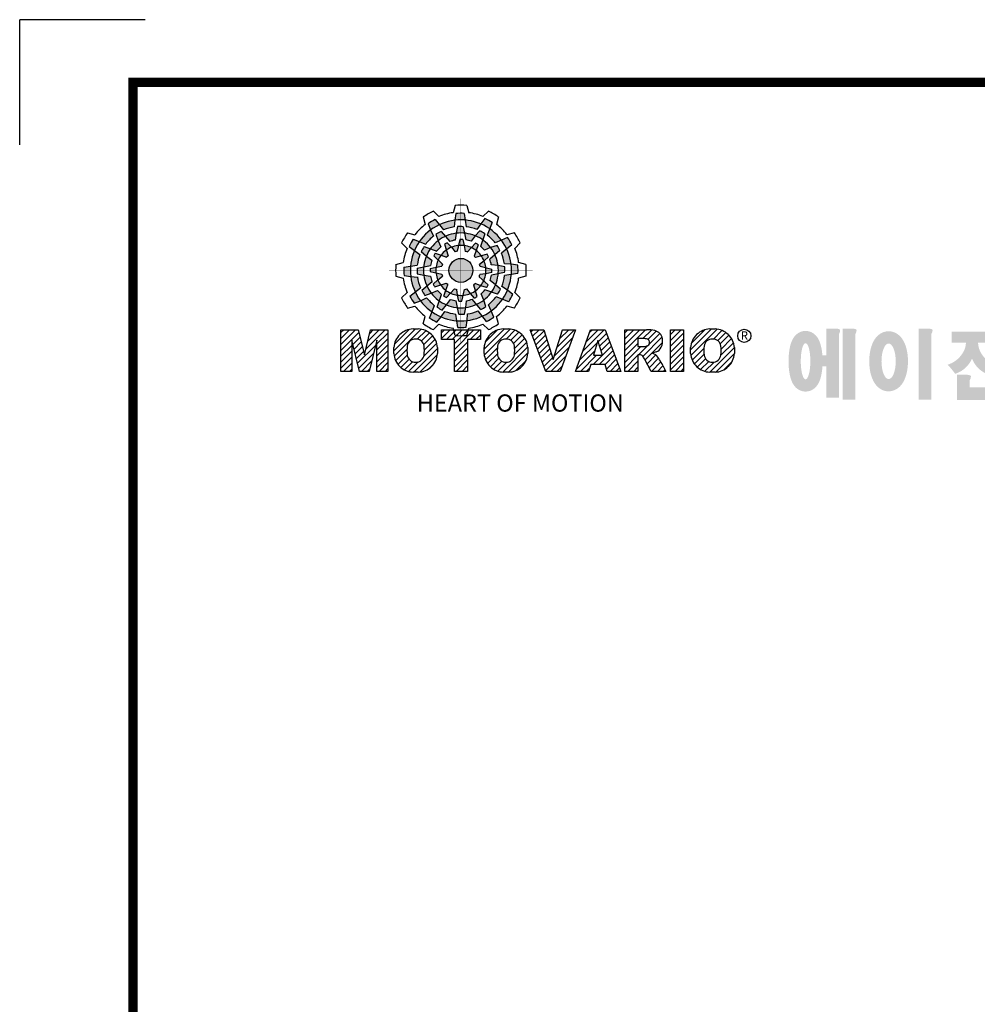
# Model space of a CAD drawing. Extents: x 2228 to 3259, y 287 to 1022.
# Drawn here: x 2228 to 2459, y 784 to 1022 of the extents above; entities that cross this region are included whole.
import ezdxf

# ---------------------------------------------------------------- set-up
doc = ezdxf.new("R2010")
doc.units = 0
doc.header["$MEASUREMENT"] = 0

# ---------------------------------------------------------------- blocks, each defined once
blk = doc.blocks.new('BLOCK')
at = {"linetype": 'Continuous'}
h = blk.add_hatch(color=5, dxfattribs=at)
h.dxf.hatch_style = 1
h.paths.add_polyline_path([(-1073.58, 740.89), (-1074.68, 742.26, 0.036456), (-1076.54, 741.15), (-1075.89, 739.5, -0.051255)])
h.paths.add_polyline_path([(-1069.7, 740.31), (-1069.56, 742.05, 0.079859), (-1073.58, 740.89), (-1072.48, 739.51, -0.063414)])
h.paths.add_polyline_path([(-1073.91, 736.71, -0.056087), (-1072.04, 737.84), (-1073.16, 739.13, 0.033361), (-1074.49, 738.38)])
h.paths.add_polyline_path([(-1072.04, 737.84), (-1070.87, 736.48, -0.045934), (-1069.45, 736.88), (-1069.24, 738.64, 0.075012)])
h.paths.add_polyline_path([(-1071.76, 734.27, -0.057723), (-1070.45, 734.99), (-1071.55, 736.18, 0.024485), (-1072.23, 735.8)])
h.paths.add_polyline_path([(-1073.13, 732.95), (-1071.71, 732.39, -0.02825), (-1071.3, 732.79), (-1071.76, 734.27, 0.073372)])
h = blk.add_hatch(color=5, dxfattribs=at)
h.dxf.hatch_style = 1
h.paths.add_polyline_path([(-1066.87, 742.1), (-1067.13, 743.83, 0.036456), (-1069.3, 743.8), (-1069.56, 742.05, -0.051255)])
h.paths.add_polyline_path([(-1063.79, 739.65), (-1062.81, 741.09, 0.079859), (-1066.87, 742.1), (-1066.6, 740.36, -0.063414)])
h.paths.add_polyline_path([(-1069.24, 738.64, -0.056087), (-1067.06, 738.68), (-1067.38, 740.36, 0.033361), (-1068.91, 740.38)])
h.paths.add_polyline_path([(-1067.06, 738.68), (-1066.72, 736.92, -0.045934), (-1065.29, 736.56), (-1064.23, 737.98, 0.075012)])
h.paths.add_polyline_path([(-1068.6, 735.45, -0.057723), (-1067.1, 735.42), (-1067.46, 737, 0.024485), (-1068.25, 737.01)])
h.paths.add_polyline_path([(-1070.45, 734.99), (-1069.5, 733.8, -0.02825), (-1068.94, 733.94), (-1068.6, 735.45, 0.073372)])
h = blk.add_hatch(color=5, dxfattribs=at)
h.dxf.hatch_style = 1
h.paths.add_polyline_path([(-1060.45, 739.79), (-1059.81, 741.42, 0.036456), (-1061.71, 742.47), (-1062.81, 741.09, -0.051255)])
h.paths.add_polyline_path([(-1059.01, 736.13), (-1057.44, 736.89, 0.079859), (-1060.45, 739.79), (-1061.09, 738.15, -0.063414)])
h.paths.add_polyline_path([(-1064.23, 737.98, -0.056087), (-1062.32, 736.93), (-1061.77, 738.54, 0.033361), (-1063.08, 739.32)])
h.paths.add_polyline_path([(-1062.32, 736.93), (-1062.91, 735.23, -0.045934), (-1061.85, 734.2), (-1060.23, 734.91, 0.075012)])
h.paths.add_polyline_path([(-1065.27, 734.9, -0.057723), (-1063.99, 734.12), (-1063.51, 735.67, 0.024485), (-1064.19, 736.07)])
h.paths.add_polyline_path([(-1067.1, 735.42), (-1066.88, 733.92, -0.02825), (-1066.33, 733.76), (-1065.27, 734.9, 0.073372)])
h = blk.add_hatch(color=5, dxfattribs=at)
h.dxf.hatch_style = 1
h.paths.add_polyline_path([(-1078.79, 736.49), (-1080.43, 737.13, 0.036456), (-1081.48, 735.23), (-1080.1, 734.13, -0.051255)])
h.paths.add_polyline_path([(-1075.13, 737.93), (-1075.89, 739.5, 0.079859), (-1078.79, 736.49), (-1077.15, 735.84, -0.063414)])
h.paths.add_polyline_path([(-1076.99, 732.7, -0.056087), (-1075.93, 734.61), (-1077.54, 735.17, 0.033361), (-1078.33, 733.86)])
h.paths.add_polyline_path([(-1075.93, 734.61), (-1074.24, 734.02, -0.045934), (-1073.21, 735.08), (-1073.91, 736.71, 0.075012)])
h.paths.add_polyline_path([(-1073.9, 731.66, -0.057723), (-1073.13, 732.95), (-1074.67, 733.43, 0.024485), (-1075.08, 732.75)])
h.paths.add_polyline_path([(-1074.43, 729.84), (-1072.92, 730.06, -0.02825), (-1072.77, 730.61), (-1073.9, 731.66, 0.073372)])
h = blk.add_hatch(color=5, dxfattribs=at)
h.dxf.hatch_style = 1
h.paths.add_polyline_path([(-1056.05, 734.58), (-1054.68, 735.67, 0.036456), (-1055.79, 737.53), (-1057.44, 736.89, -0.051255)])
h.paths.add_polyline_path([(-1056.63, 730.69), (-1054.89, 730.56, 0.079859), (-1056.05, 734.58), (-1057.43, 733.48, -0.063414)])
h.paths.add_polyline_path([(-1060.23, 734.91, -0.056087), (-1059.1, 733.04), (-1057.81, 734.15, 0.033361), (-1058.56, 735.49)])
h.paths.add_polyline_path([(-1059.1, 733.04), (-1060.46, 731.86, -0.045934), (-1060.06, 730.44), (-1058.29, 730.24, 0.075012)])
h.paths.add_polyline_path([(-1062.67, 732.75, -0.057723), (-1061.94, 731.44), (-1060.76, 732.54, 0.024485), (-1061.14, 733.23)])
h.paths.add_polyline_path([(-1063.99, 734.12), (-1064.55, 732.71, -0.02825), (-1064.15, 732.3), (-1062.67, 732.75, 0.073372)])
h = blk.add_hatch(color=5, dxfattribs=at)
h.dxf.hatch_style = 1
h.paths.add_polyline_path([(-1081.11, 730.07), (-1082.84, 729.81, 0.036456), (-1082.8, 727.64), (-1081.06, 727.37, -0.051255)])
h.paths.add_polyline_path([(-1078.65, 733.14), (-1080.1, 734.13, 0.079859), (-1081.11, 730.07), (-1079.36, 730.33, -0.063414)])
h.paths.add_polyline_path([(-1077.65, 727.69, -0.056087), (-1077.69, 729.88), (-1079.36, 729.56, 0.033361), (-1079.39, 728.03)])
h.paths.add_polyline_path([(-1077.69, 729.88), (-1075.93, 730.22, -0.045934), (-1075.56, 731.65), (-1076.99, 732.7, 0.075012)])
h.paths.add_polyline_path([(-1074.46, 728.34, -0.057723), (-1074.43, 729.84), (-1076.01, 729.48, 0.024485), (-1076.02, 728.69)])
h.paths.add_polyline_path([(-1074, 726.49), (-1072.81, 727.44, -0.02825), (-1072.95, 727.99), (-1074.46, 728.34, 0.073372)])
h = blk.add_hatch(color=5, dxfattribs=at)
h.dxf.hatch_style = 1
h.paths.add_polyline_path([(-1064.86, 728.97, 1), (-1071.09, 728.97, 1)])
h = blk.add_hatch(color=5, dxfattribs=at)
h.dxf.hatch_style = 1
h.paths.add_polyline_path([(-1054.84, 727.86), (-1053.11, 728.13, 0.036456), (-1053.14, 730.29), (-1054.89, 730.56, -0.051255)])
h.paths.add_polyline_path([(-1057.29, 724.79), (-1055.85, 723.8, 0.079859), (-1054.84, 727.86), (-1056.58, 727.6, -0.063414)])
h.paths.add_polyline_path([(-1058.29, 730.24, -0.056087), (-1058.25, 728.06), (-1056.58, 728.38, 0.033361), (-1056.56, 729.9)])
h.paths.add_polyline_path([(-1058.25, 728.06), (-1060.02, 727.72, -0.045934), (-1060.38, 726.29), (-1058.95, 725.23, 0.075012)])
h.paths.add_polyline_path([(-1061.49, 729.6, -0.057723), (-1061.51, 728.1), (-1059.94, 728.45, 0.024485), (-1059.93, 729.24)])
h.paths.add_polyline_path([(-1061.94, 731.44), (-1063.14, 730.49, -0.02825), (-1063, 729.94), (-1061.49, 729.6, 0.073372)])
h = blk.add_hatch(color=5, dxfattribs=at)
h.dxf.hatch_style = 1
h.paths.add_polyline_path([(-1079.9, 723.35), (-1081.27, 722.26, 0.036456), (-1080.15, 720.4), (-1078.51, 721.05, -0.051255)])
h.paths.add_polyline_path([(-1079.31, 727.24), (-1081.06, 727.37, 0.079859), (-1079.9, 723.35), (-1078.52, 724.46, -0.063414)])
h.paths.add_polyline_path([(-1075.72, 723.03, -0.056087), (-1076.84, 724.9), (-1078.13, 723.78, 0.033361), (-1077.39, 722.45)])
h.paths.add_polyline_path([(-1076.84, 724.9), (-1075.48, 726.07, -0.045934), (-1075.89, 727.49), (-1077.65, 727.69, 0.075012)])
h.paths.add_polyline_path([(-1073.27, 725.18, -0.057723), (-1074, 726.49), (-1075.19, 725.39, 0.024485), (-1074.8, 724.7)])
h.paths.add_polyline_path([(-1071.95, 723.81), (-1071.4, 725.23, -0.02825), (-1071.8, 725.64), (-1073.27, 725.18, 0.073372)])
h = blk.add_hatch(color=5, dxfattribs=at)
h.dxf.hatch_style = 1
h.paths.add_polyline_path([(-1057.15, 721.44), (-1055.52, 720.8, 0.036456), (-1054.46, 722.7), (-1055.85, 723.8, -0.051255)])
h.paths.add_polyline_path([(-1060.81, 720.01), (-1060.05, 718.43, 0.079859), (-1057.15, 721.44), (-1058.79, 722.09, -0.063414)])
h.paths.add_polyline_path([(-1058.95, 725.23, -0.056087), (-1060.01, 723.32), (-1058.4, 722.76, 0.033361), (-1057.62, 724.07)])
h.paths.add_polyline_path([(-1060.01, 723.32), (-1061.71, 723.91, -0.045934), (-1062.74, 722.85), (-1062.03, 721.22, 0.075012)])
h.paths.add_polyline_path([(-1062.04, 726.27, -0.057723), (-1062.81, 724.98), (-1061.27, 724.5, 0.024485), (-1060.87, 725.18)])
h.paths.add_polyline_path([(-1061.51, 728.1), (-1063.02, 727.87, -0.02825), (-1063.18, 727.32), (-1062.04, 726.27, 0.073372)])
h = blk.add_hatch(color=5, dxfattribs=at)
h.dxf.hatch_style = 1
h.paths.add_polyline_path([(-1075.49, 718.14), (-1076.13, 716.51, 0.036456), (-1074.24, 715.46), (-1073.14, 716.84, -0.051255)])
h.paths.add_polyline_path([(-1076.93, 721.8), (-1078.51, 721.05, 0.079859), (-1075.49, 718.14), (-1074.85, 719.79, -0.063414)])
h.paths.add_polyline_path([(-1071.71, 719.95, -0.056087), (-1073.62, 721.01), (-1074.18, 719.4, 0.033361), (-1072.87, 718.61)])
h.paths.add_polyline_path([(-1073.62, 721.01), (-1073.03, 722.7, -0.045934), (-1074.09, 723.73), (-1075.72, 723.03, 0.075012)])
h.paths.add_polyline_path([(-1070.67, 723.03, -0.057723), (-1071.95, 723.81), (-1072.43, 722.26, 0.024485), (-1071.76, 721.86)])
h.paths.add_polyline_path([(-1068.84, 722.51), (-1069.07, 724.02, -0.02825), (-1069.62, 724.17), (-1070.67, 723.03, 0.073372)])
h = blk.add_hatch(color=5, dxfattribs=at)
h.dxf.hatch_style = 1
h.paths.add_polyline_path([(-1069.07, 715.83), (-1068.81, 714.1, 0.036456), (-1066.64, 714.14), (-1066.38, 715.88, -0.051255)])
h.paths.add_polyline_path([(-1072.15, 718.28), (-1073.14, 716.84, 0.079859), (-1069.07, 715.83), (-1069.34, 717.58, -0.063414)])
h.paths.add_polyline_path([(-1066.7, 719.29, -0.056087), (-1068.88, 719.25), (-1068.56, 717.58, 0.033361), (-1067.03, 717.55)])
h.paths.add_polyline_path([(-1068.88, 719.25), (-1069.22, 721.01, -0.045934), (-1070.65, 721.37), (-1071.71, 719.95, 0.075012)])
h.paths.add_polyline_path([(-1067.34, 722.48, -0.057723), (-1068.84, 722.51), (-1068.48, 720.93, 0.024485), (-1067.7, 720.92)])
h.paths.add_polyline_path([(-1065.5, 722.94), (-1066.44, 724.13, -0.02825), (-1067, 723.99), (-1067.34, 722.48, 0.073372)])
h = blk.add_hatch(color=5, dxfattribs=at)
h.dxf.hatch_style = 1
h.paths.add_polyline_path([(-1062.36, 717.04), (-1061.27, 715.67, 0.036456), (-1059.41, 716.79), (-1060.05, 718.43, -0.051255)])
h.paths.add_polyline_path([(-1066.25, 717.63), (-1066.38, 715.88, 0.079859), (-1062.36, 717.04), (-1063.46, 718.42, -0.063414)])
h.paths.add_polyline_path([(-1062.03, 721.22, -0.056087), (-1063.9, 720.09), (-1062.79, 718.81, 0.033361), (-1061.45, 719.55)])
h.paths.add_polyline_path([(-1063.9, 720.09), (-1065.08, 721.45, -0.045934), (-1066.5, 721.05), (-1066.7, 719.29, 0.075012)])
h.paths.add_polyline_path([(-1064.18, 723.66, -0.057723), (-1065.5, 722.94), (-1064.4, 721.75, 0.024485), (-1063.71, 722.14)])
h.paths.add_polyline_path([(-1062.81, 724.98), (-1064.23, 725.54, -0.02825), (-1064.64, 725.14), (-1064.18, 723.66, 0.073372)])
h = blk.add_hatch(color=1)
h.dxf.hatch_style = 1
edge = h.paths.add_edge_path()
edge.add_line((-970.25, 713.81), (-972.71, 713.81))
edge.add_line((-972.71, 713.81), (-972.71, 713.66))
edge.add_line((-972.71, 713.66), (-972.71, 706.78))
edge.add_line((-972.71, 706.78), (-973.74, 706.78))
edge.add_spline(control_points=[(-973.74, 706.78), (-973.76, 707.02), (-973.78, 707.26), (-973.87, 708.05), (-973.96, 708.59), (-974.17, 709.48), (-974.27, 709.83), (-974.5, 710.47), (-974.62, 710.75), (-974.9, 711.27), (-975.05, 711.51), (-975.42, 711.96), (-975.62, 712.18), (-976.1, 712.55), (-976.36, 712.72), (-976.97, 713), (-977.34, 713.11), (-978.1, 713.2), (-978.51, 713.18), (-979.24, 713.02), (-979.57, 712.88), (-980.13, 712.57), (-980.36, 712.4), (-980.74, 712.06), (-980.89, 711.89), (-981.15, 711.56), (-981.25, 711.41), (-981.55, 710.92), (-981.69, 710.61), (-981.93, 709.98), (-982.03, 709.68), (-982.19, 709.05), (-982.26, 708.73), (-982.43, 707.7), (-982.51, 706.96), (-982.58, 705.44), (-982.57, 704.67), (-982.49, 703.48), (-982.45, 703.05), (-982.33, 702.19), (-982.25, 701.77), (-982.05, 700.95), (-981.93, 700.55), (-981.67, 699.89), (-981.55, 699.63), (-981.26, 699.14), (-981.1, 698.9), (-980.71, 698.45), (-980.5, 698.25), (-980, 697.89), (-979.73, 697.73), (-979.1, 697.49), (-978.73, 697.4), (-978.28, 697.37), (-978.2, 697.37), (-978.13, 697.37)], knot_values=[1.844045, 1.844045, 1.844045, 1.844045, 1.975634, 1.975634, 2.291468, 2.291468, 2.515083, 2.515083, 2.688481, 2.688481, 2.825158, 2.825158, 2.93416, 2.93416, 3.022508, 3.022508, 3.110856, 3.110856, 3.199204, 3.199204, 3.287552, 3.287552, 3.3759, 3.3759, 3.464248, 3.464248, 3.552596, 3.552596, 3.746303, 3.746303, 3.94001, 3.94001, 4.133717, 4.133717, 4.54523, 4.54523, 4.956742, 4.956742, 5.198366, 5.198366, 5.449425, 5.449425, 5.700484, 5.700484, 5.85863, 5.85863, 5.990471, 5.990471, 6.094435, 6.094435, 6.180118, 6.180118, 6.2658, 6.2658, 6.283185, 6.283185, 6.283185, 6.283185], degree=3, periodic=0)
edge.add_spline(control_points=[(-978.13, 697.37), (-977.74, 697.37), (-977.35, 697.44), (-976.67, 697.66), (-976.38, 697.82), (-975.89, 698.15), (-975.69, 698.32), (-975.36, 698.66), (-975.23, 698.82), (-974.88, 699.29), (-974.73, 699.59), (-974.47, 700.15), (-974.37, 700.43), (-974.19, 700.99), (-974.12, 701.27), (-973.92, 702.15), (-973.83, 702.78), (-973.75, 703.6), (-973.74, 703.77), (-973.73, 703.94)], knot_values=[6.283185, 6.283185, 6.283185, 6.283185, 6.37115, 6.37115, 6.459115, 6.459115, 6.54708, 6.54708, 6.635046, 6.635046, 6.809219, 6.809219, 6.983393, 6.983393, 7.157567, 7.157567, 7.519215, 7.519215, 7.61226, 7.61226, 7.61226, 7.61226], degree=3, periodic=0)
edge.add_line((-973.73, 703.94), (-972.71, 703.94))
edge.add_line((-972.71, 703.94), (-972.71, 695.74))
edge.add_line((-972.71, 695.74), (-969.43, 695.74))
edge.add_line((-969.43, 695.74), (-969.43, 712.35))
edge.add_arc((-971.45, 713.54), 2.34, 329.4456, 356.9296)
edge.add_arc((-969.46, 713.29), 0.369, 19.1763, 85.8415)
edge.add_arc((-970.41, 710.6), 3.21, 72.2339, 87.0699)
edge = h.paths.add_edge_path(flags=16)
edge.add_ellipse((-978.13, 705.27), major_axis=(0, -4.72), ratio=0.265211, start_angle=0, end_angle=360)
h.paths.add_polyline_path([(-965.97, 713.81), (-968.43, 713.81), (-968.43, 713.66), (-968.43, 695.26), (-965.15, 695.26), (-965.15, 712.35, 0.1205), (-964.83, 713.41, 0.299374), (-965.15, 713.66, 0.064825)])
edge = h.paths.add_edge_path()
edge.add_spline(control_points=[(-956.48, 697.43), (-956.09, 697.43), (-955.71, 697.49), (-955.01, 697.7), (-954.69, 697.85), (-954.13, 698.18), (-953.89, 698.37), (-953.47, 698.76), (-953.29, 698.96), (-952.8, 699.58), (-952.56, 700.01), (-952.16, 700.88), (-952.01, 701.32), (-951.75, 702.23), (-951.66, 702.69), (-951.44, 704.13), (-951.4, 705.14), (-951.5, 706.87), (-951.6, 707.61), (-951.89, 708.85), (-952.05, 709.36), (-952.43, 710.26), (-952.63, 710.65), (-953.09, 711.34), (-953.33, 711.64), (-953.9, 712.17), (-954.19, 712.4), (-954.9, 712.78), (-955.31, 712.94), (-956.21, 713.11), (-956.7, 713.11), (-957.6, 712.96), (-958.02, 712.8), (-958.73, 712.42), (-959.03, 712.19), (-959.54, 711.73), (-959.75, 711.48), (-960.11, 711), (-960.26, 710.75), (-960.68, 709.98), (-960.88, 709.45), (-961.2, 708.36), (-961.32, 707.79), (-961.47, 706.64), (-961.52, 706.05), (-961.54, 704.65), (-961.48, 703.83), (-961.26, 702.43), (-961.12, 701.83), (-960.77, 700.81), (-960.59, 700.38), (-960.17, 699.61), (-959.94, 699.27), (-959.42, 698.68), (-959.15, 698.42), (-958.53, 697.98), (-958.2, 697.8), (-957.46, 697.53), (-957.04, 697.45), (-956.57, 697.43), (-956.53, 697.43), (-956.48, 697.43)], knot_values=[0, 0, 0, 0, 0.117952, 0.117952, 0.235904, 0.235904, 0.353855, 0.353855, 0.471807, 0.471807, 0.719046, 0.719046, 0.966284, 0.966284, 1.213522, 1.213522, 1.716761, 1.716761, 2.09778, 2.09778, 2.380867, 2.380867, 2.60431, 2.60431, 2.782198, 2.782198, 2.924867, 2.924867, 3.067536, 3.067536, 3.210204, 3.210204, 3.352873, 3.352873, 3.495542, 3.495542, 3.63821, 3.63821, 3.780879, 3.780879, 4.080115, 4.080115, 4.379352, 4.379352, 4.678588, 4.678588, 5.090718, 5.090718, 5.411982, 5.411982, 5.657743, 5.657743, 5.853778, 5.853778, 6.009502, 6.009502, 6.139559, 6.139559, 6.269615, 6.269615, 6.283185, 6.283185, 6.283185, 6.283185], degree=3, periodic=0)
edge = h.paths.add_edge_path(flags=16)
edge.add_ellipse((-956.48, 705.26), major_axis=(0, -4.64), ratio=0.400301, start_angle=0, end_angle=360)
h.paths.add_polyline_path([(-946.16, 713.81), (-948.62, 713.81), (-948.62, 713.66), (-948.62, 695.26), (-945.35, 695.26), (-945.35, 712.35, 0.1205), (-945.02, 713.41, 0.299374), (-945.35, 713.66, 0.064825)])
h.paths.add_polyline_path([(-929.86, 712.97), (-940.02, 712.97), (-940.02, 710.12), (-936.31, 710.12, -0.143703), (-937.22, 707.33, -0.176866), (-941.07, 704.37, -0.033031), (-939.14, 702, 0.176866), (-935.29, 704.96, 0.056985), (-934.74, 706, 0.028319), (-934.5, 705.46, 0.176866), (-931.06, 702.04, -0.032166), (-929.17, 704.55, -0.180515), (-932.6, 707.84, -0.114148), (-933.16, 710.12), (-929.86, 710.12)])
h.paths.add_polyline_path([(-925.1, 713.81), (-927.55, 713.81), (-927.55, 713.66), (-927.55, 708.74), (-930.41, 708.74), (-930.41, 705.92), (-927.55, 705.92), (-927.55, 700.26), (-924.28, 700.26), (-924.28, 712.35, 0.1205), (-923.96, 713.41, 0.299374), (-924.28, 713.66, 0.064825)])
h.paths.add_polyline_path([(-936.16, 701.76), (-938.62, 701.76), (-938.62, 695.2), (-924.12, 695.2), (-924.12, 698.48), (-935.34, 698.48), (-935.34, 700.29, 0.1205), (-935.02, 701.36, 0.299374), (-935.34, 701.61, 0.064825)])
h.paths.add_polyline_path([(-901.84, 700.19), (-920.33, 700.19), (-920.33, 697.21), (-901.84, 697.21)])
h.paths.add_polyline_path([(-914.75, 712.33), (-918.05, 712.33), (-918.05, 701.53), (-914.75, 701.53), (-903.71, 701.53), (-903.71, 704.35), (-914.75, 704.35), (-914.75, 705.56), (-903.71, 705.56), (-903.71, 708.37), (-914.75, 708.37), (-914.75, 709.51), (-903.71, 709.51), (-903.71, 712.33)])
h = blk.add_hatch(dxfattribs=at)
h.set_pattern_fill('ANSI31', color=5, scale=8.73)
h.set_pattern_definition([(45, (-154.7159, 79.4331), (-0.7716303, 0.7716303), [])])
h.paths.add_polyline_path([(-1099.25, 702.64), (-1096.41, 702.64), (-1096.41, 710.77), (-1094.4, 702.64), (-1091.87, 702.64), (-1089.86, 710.77), (-1089.86, 702.64), (-1087.02, 702.64), (-1087.02, 713.47), (-1091.52, 713.47), (-1093.13, 706.98), (-1094.73, 713.47), (-1099.25, 713.47)])
h.paths.add_polyline_path([(-1080.46, 713.69, 0.186038), (-1083.91, 712.22, 0.185555), (-1085.47, 708.85), (-1085.47, 707.27, 0.185555), (-1083.91, 703.9, 0.204547), (-1080.09, 702.43), (-1079.08, 702.43, 0.186038), (-1075.64, 703.9, 0.185555), (-1074.07, 707.27), (-1074.07, 708.85, 0.185555), (-1075.64, 712.22, 0.204547), (-1079.45, 713.69)])
h.paths.add_polyline_path([(-1079.77, 711.07, -0.396239), (-1077.59, 709.23, -0.078313), (-1077.59, 706.88, -0.396239), (-1079.77, 705.04, -0.396239), (-1081.95, 706.88, -0.078313), (-1081.95, 709.23, -0.396239)], flags=16)
h.paths.add_polyline_path([(-1066.27, 710.91), (-1062.91, 710.91), (-1062.91, 713.47), (-1073.04, 713.47), (-1073.04, 710.91), (-1069.67, 710.91), (-1069.67, 702.64), (-1066.27, 702.64)])
h.paths.add_polyline_path([(-1055.9, 713.69, -0.204547), (-1052.09, 712.22, -0.185555), (-1050.52, 708.85), (-1050.52, 707.27, -0.185555), (-1052.09, 703.9, -0.186038), (-1055.53, 702.43), (-1056.54, 702.43, -0.204547), (-1060.36, 703.9, -0.185555), (-1061.93, 707.27), (-1061.93, 708.85, -0.185555), (-1060.36, 712.22, -0.186038), (-1056.92, 713.69)])
h.paths.add_polyline_path([(-1056.22, 711.07, -0.396239), (-1054.05, 709.23, -0.078313), (-1054.05, 706.88, -0.396239), (-1056.22, 705.04, -0.396239), (-1058.4, 706.88, -0.078313), (-1058.4, 709.23, -0.396239)], flags=16)
h.paths.add_polyline_path([(-1046.37, 713.47), (-1049.92, 713.47), (-1045.8, 702.64), (-1042.13, 702.64), (-1038.09, 713.47), (-1041.53, 713.47), (-1043.93, 705.75)])
h.paths.add_polyline_path([(-1034.17, 713.47), (-1038.14, 702.64), (-1034.68, 702.64), (-1034.14, 704.46), (-1030.41, 704.46), (-1029.86, 702.64), (-1026.31, 702.64), (-1030.35, 713.47)])
h.paths.add_polyline_path([(-1032.3, 710.69), (-1031.11, 706.87), (-1033.44, 706.87)], flags=16)
h.paths.add_polyline_path([(-1025.24, 713.47), (-1025.24, 702.64), (-1021.84, 702.64), (-1021.84, 706.99), (-1021.55, 706.99, -0.15005), (-1020.75, 706.74, -0.067317), (-1020.3, 706.2), (-1018.37, 702.64), (-1014.53, 702.64), (-1015.37, 704.19, 0.086178), (-1017.21, 707.01), (-1018.02, 707.4), (-1017.1, 707.73, 0.162417), (-1015.89, 708.71, 0.233468), (-1015.6, 711.68, 0.238163), (-1017.4, 713.25, 0.067363), (-1019.62, 713.47)])
h.paths.add_polyline_path([(-1021.85, 711.21), (-1020.76, 711.21, -0.047165), (-1019.8, 711.16, -0.910356), (-1019.49, 709.26, -0.053365), (-1020.43, 709.11), (-1021.85, 709.11)], flags=16)
h.paths.add_polyline_path([(-1009.92, 713.47), (-1013.32, 713.47), (-1013.32, 702.64), (-1009.92, 702.64)])
h.paths.add_polyline_path([(-1008.1, 708.85), (-1008.1, 707.27, 0.185555), (-1006.53, 703.9, 0.204547), (-1002.72, 702.43), (-1001.7, 702.43, 0.186038), (-998.26, 703.9, 0.185555), (-996.69, 707.27), (-996.69, 708.85, 0.185555), (-998.26, 712.22, 0.204547), (-1002.08, 713.69), (-1003.09, 713.69, 0.186038), (-1006.53, 712.22, 0.185555)])
h.paths.add_polyline_path([(-1004.57, 709.23, -0.396239), (-1002.4, 711.07, -0.396239), (-1000.22, 709.23, -0.078313), (-1000.22, 706.88, -0.396239), (-1002.4, 705.04, -0.396239), (-1004.57, 706.88, -0.078313)], flags=16)
at = {"color": 8, "linetype": 'Continuous'}
for p in [(-1150.33, 794.34), (-1183, 761.67)]:
    blk.add_line(p, (-1183, 794.34), dxfattribs=at)
at = {"color": 5, "linetype": 'Continuous'}
for p, q in [((-1069.51, 745.93), (-1070.03, 744)), ((-1066.43, 745.93), (-1065.91, 744)), ((-1077.79, 742.89), (-1077.27, 740.96)), ((-1075.12, 744.43), (-1073.71, 743.02)), ((-1074.68, 742.26), (-1072.48, 739.51)), ((-1069.56, 742.05), (-1069.7, 740.31)), ((-1069.3, 743.8), (-1069.56, 742.05)), ((-1067.13, 743.83), (-1066.6, 740.36)), ((-1061.71, 742.47), (-1062.81, 741.09)), ((-1060.82, 744.43), (-1062.24, 743.02)), ((-1058.16, 742.89), (-1058.67, 740.96)), ((-1076.54, 741.15), (-1075.89, 739.5)), ((-1075.89, 739.5), (-1075.13, 737.93)), ((-1068.91, 740.38), (-1069.24, 738.64)), ((-1067.38, 740.36), (-1066.72, 736.92)), ((-1062.81, 741.09), (-1063.79, 739.65)), ((-1059.81, 741.42), (-1061.09, 738.15)), ((-1081.89, 738.78), (-1079.97, 738.27)), ((-1080.43, 737.13), (-1077.15, 735.84)), ((-1074.49, 738.38), (-1073.91, 736.71)), ((-1073.16, 739.13), (-1070.87, 736.48)), ((-1069.24, 738.64), (-1069.45, 736.88)), ((-1068.25, 737.01), (-1068.94, 733.94)), ((-1067.46, 737), (-1067.1, 735.42)), ((-1064.23, 737.98), (-1065.29, 736.56)), ((-1063.08, 739.32), (-1064.23, 737.98)), ((-1061.77, 738.54), (-1062.91, 735.23)), ((-1055.79, 737.53), (-1057.44, 736.89)), ((-1054.05, 738.78), (-1055.98, 738.27)), ((-1083.43, 736.12), (-1082.03, 734.7)), ((-1081.48, 735.23), (-1080.1, 734.13)), ((-1077.54, 735.17), (-1074.24, 734.02)), ((-1073.91, 736.71), (-1073.21, 735.08)), ((-1072.23, 735.8), (-1071.3, 732.79)), ((-1071.55, 736.18), (-1070.45, 734.99)), ((-1070.45, 734.99), (-1069.5, 733.8)), ((-1067.1, 735.42), (-1066.88, 733.92)), ((-1064.19, 736.07), (-1066.33, 733.76)), ((-1063.51, 735.67), (-1063.99, 734.12)), ((-1060.23, 734.91), (-1061.85, 734.2)), ((-1058.56, 735.49), (-1060.23, 734.91)), ((-1057.44, 736.89), (-1059.01, 736.13)), ((-1054.68, 735.67), (-1057.43, 733.48)), ((-1052.51, 736.12), (-1053.92, 734.7)), ((-1080.1, 734.13), (-1078.65, 733.14)), ((-1078.33, 733.86), (-1076.99, 732.7)), ((-1076.99, 732.7), (-1075.56, 731.65)), ((-1075.08, 732.75), (-1072.77, 730.61)), ((-1074.67, 733.43), (-1073.13, 732.95)), ((-1073.13, 732.95), (-1071.71, 732.39)), ((-1063.99, 734.12), (-1064.55, 732.71)), ((-1061.14, 733.23), (-1064.15, 732.3)), ((-1060.76, 732.54), (-1061.94, 731.44)), ((-1057.81, 734.15), (-1060.46, 731.86)), ((-1084.94, 730.5), (-1083.01, 731.03)), ((-1082.84, 729.81), (-1079.36, 730.33)), ((-1079.36, 729.56), (-1075.93, 730.22)), ((-1076.01, 729.48), (-1074.43, 729.84)), ((-1074.43, 729.84), (-1072.92, 730.06)), ((-1061.94, 731.44), (-1063.14, 730.49)), ((-1059.93, 729.24), (-1063, 729.94)), ((-1058.29, 730.24), (-1060.06, 730.44)), ((-1056.56, 729.9), (-1058.29, 730.24)), ((-1054.89, 730.56), (-1056.63, 730.69)), ((-1053.14, 730.29), (-1054.89, 730.56)), ((-1051.01, 730.5), (-1052.93, 731.03)), ((-1084.94, 727.43), (-1083.01, 726.91)), ((-1082.8, 727.64), (-1081.06, 727.37)), ((-1081.06, 727.37), (-1079.31, 727.24)), ((-1079.39, 728.03), (-1077.65, 727.69)), ((-1077.65, 727.69), (-1075.89, 727.49)), ((-1076.02, 728.69), (-1072.95, 727.99)), ((-1074, 726.49), (-1072.81, 727.44)), ((-1060.87, 725.18), (-1063.18, 727.32)), ((-1061.51, 728.1), (-1063.02, 727.87)), ((-1059.94, 728.45), (-1061.51, 728.1)), ((-1056.58, 728.38), (-1060.02, 727.72)), ((-1053.11, 728.13), (-1056.58, 727.6)), ((-1051.01, 727.43), (-1052.93, 726.91)), ((-1081.27, 722.26), (-1078.52, 724.46)), ((-1078.13, 723.78), (-1075.48, 726.07)), ((-1075.19, 725.39), (-1074, 726.49)), ((-1074.8, 724.7), (-1071.8, 725.64)), ((-1071.95, 723.81), (-1071.4, 725.23)), ((-1071.76, 721.86), (-1069.62, 724.17)), ((-1065.5, 722.94), (-1066.44, 724.13)), ((-1063.71, 722.14), (-1064.64, 725.14)), ((-1062.81, 724.98), (-1064.23, 725.54)), ((-1061.27, 724.5), (-1062.81, 724.98)), ((-1058.95, 725.23), (-1060.38, 726.29)), ((-1057.62, 724.07), (-1058.95, 725.23)), ((-1055.85, 723.8), (-1057.29, 724.79)), ((-1083.43, 721.82), (-1082.03, 723.23)), ((-1078.51, 721.05), (-1076.93, 721.8)), ((-1077.39, 722.45), (-1075.72, 723.03)), ((-1075.72, 723.03), (-1074.09, 723.73)), ((-1074.18, 719.4), (-1073.03, 722.7)), ((-1072.43, 722.26), (-1071.95, 723.81)), ((-1068.84, 722.51), (-1069.07, 724.02)), ((-1068.48, 720.93), (-1068.84, 722.51)), ((-1067.7, 720.92), (-1067, 723.99)), ((-1064.4, 721.75), (-1065.5, 722.94)), ((-1062.03, 721.22), (-1062.74, 722.85)), ((-1058.4, 722.76), (-1061.71, 723.91)), ((-1055.52, 720.8), (-1058.79, 722.09)), ((-1054.46, 722.7), (-1055.85, 723.8)), ((-1052.51, 721.82), (-1053.92, 723.23)), ((-1081.89, 719.15), (-1079.97, 719.66)), ((-1080.15, 720.4), (-1078.51, 721.05)), ((-1076.13, 716.51), (-1074.85, 719.79)), ((-1072.87, 718.61), (-1071.71, 719.95)), ((-1071.71, 719.95), (-1070.65, 721.37)), ((-1068.56, 717.58), (-1069.22, 721.01)), ((-1067.03, 717.55), (-1066.7, 719.29)), ((-1066.7, 719.29), (-1066.5, 721.05)), ((-1062.79, 718.81), (-1065.08, 721.45)), ((-1061.45, 719.55), (-1062.03, 721.22)), ((-1060.05, 718.43), (-1060.81, 720.01)), ((-1054.05, 719.15), (-1055.98, 719.66)), ((-1077.79, 715.04), (-1077.27, 716.97)), ((-1074.24, 715.46), (-1073.14, 716.84)), ((-1073.14, 716.84), (-1072.15, 718.28)), ((-1068.81, 714.1), (-1069.34, 717.58)), ((-1066.38, 715.88), (-1066.25, 717.63)), ((-1061.27, 715.67), (-1063.46, 718.42)), ((-1059.41, 716.79), (-1060.05, 718.43)), ((-1058.16, 715.04), (-1058.67, 716.97)), ((-1075.12, 713.51), (-1073.71, 714.91)), ((-1069.51, 712), (-1070.03, 713.93)), ((-1066.64, 714.14), (-1066.38, 715.88)), ((-1066.43, 712), (-1065.91, 713.93)), ((-1060.82, 713.51), (-1062.24, 714.91)), ((-1099.25, 713.47), (-1094.73, 713.47)), ((-1099.25, 702.64), (-1099.25, 713.47)), ((-1094.73, 713.47), (-1093.13, 706.98)), ((-1093.13, 706.98), (-1091.52, 713.47)), ((-1091.52, 713.47), (-1087.02, 713.47)), ((-1087.02, 713.47), (-1087.02, 702.64)), ((-1080.46, 713.69), (-1079.08, 713.69)), ((-1073.04, 713.47), (-1062.91, 713.47)), ((-1073.04, 710.91), (-1073.04, 713.47)), ((-1062.91, 713.47), (-1062.91, 710.91)), ((-1056.92, 713.69), (-1055.53, 713.69)), ((-1045.8, 702.64), (-1049.92, 713.47)), ((-1049.92, 713.47), (-1046.37, 713.47)), ((-1046.37, 713.47), (-1043.93, 705.75)), ((-1043.93, 705.75), (-1041.53, 713.47)), ((-1038.09, 713.47), (-1042.13, 702.64)), ((-1041.53, 713.47), (-1038.09, 713.47)), ((-1038.14, 702.64), (-1034.17, 713.47)), ((-1034.17, 713.47), (-1030.35, 713.47)), ((-1030.35, 713.47), (-1026.31, 702.64)), ((-1025.24, 702.64), (-1025.24, 713.47)), ((-1025.24, 713.47), (-1019.62, 713.47)), ((-1013.32, 713.47), (-1009.92, 713.47)), ((-1013.32, 702.64), (-1013.32, 713.47)), ((-1009.92, 713.47), (-1009.92, 702.64)), ((-1003.09, 713.69), (-1001.7, 713.69)), ((-1094.4, 702.64), (-1096.41, 710.77)), ((-1096.41, 710.77), (-1096.41, 702.64)), ((-1089.86, 710.77), (-1091.87, 702.64)), ((-1089.86, 702.64), (-1089.86, 710.77)), ((-1085.47, 707.27), (-1085.47, 708.85)), ((-1074.07, 708.85), (-1074.07, 707.27)), ((-1069.67, 710.91), (-1073.04, 710.91)), ((-1069.67, 702.64), (-1069.67, 710.91)), ((-1062.91, 710.91), (-1066.27, 710.91)), ((-1066.27, 710.91), (-1066.27, 702.64)), ((-1061.93, 707.27), (-1061.93, 708.85)), ((-1050.52, 708.85), (-1050.52, 707.27)), ((-1032.3, 710.69), (-1033.44, 706.87)), ((-1031.11, 706.87), (-1032.3, 710.69)), ((-1020.37, 711.21), (-1021.85, 711.21)), ((-1021.85, 711.21), (-1021.85, 709.11)), ((-1021.85, 709.11), (-1020.43, 709.11)), ((-1008.1, 707.27), (-1008.1, 708.85)), ((-996.69, 708.85), (-996.69, 707.27)), ((-1033.44, 706.87), (-1031.11, 706.87)), ((-1021.55, 706.99), (-1021.84, 706.99)), ((-1021.84, 706.99), (-1021.84, 702.64)), ((-1017.1, 707.73), (-1018.02, 707.4)), ((-1018.02, 707.4), (-1017.21, 707.01)), ((-1034.14, 704.46), (-1034.68, 702.64)), ((-1030.41, 704.46), (-1034.14, 704.46)), ((-1029.86, 702.64), (-1030.41, 704.46)), ((-1018.37, 702.64), (-1020.15, 705.92)), ((-1015.37, 704.19), (-1014.53, 702.64)), ((-1096.41, 702.64), (-1099.25, 702.64)), ((-1091.87, 702.64), (-1094.4, 702.64)), ((-1087.02, 702.64), (-1089.86, 702.64)), ((-1079.08, 702.43), (-1080.46, 702.43)), ((-1066.27, 702.64), (-1069.67, 702.64)), ((-1055.53, 702.43), (-1056.92, 702.43)), ((-1042.13, 702.64), (-1045.8, 702.64)), ((-1034.68, 702.64), (-1038.14, 702.64)), ((-1026.31, 702.64), (-1029.86, 702.64)), ((-1021.84, 702.64), (-1025.24, 702.64)), ((-1014.53, 702.64), (-1018.37, 702.64)), ((-1009.92, 702.64), (-1013.32, 702.64)), ((-1001.7, 702.43), (-1003.09, 702.43))]:
    blk.add_line(p, q, dxfattribs=at)
at = {"linetype": 'Continuous', "const_width": 2.38, "flags": 128}
blk.add_lwpolyline([(-1153.45, 778.01), (-1153.45, 17.66), (-86.1, 17.66), (-86.1, 778.01)], close=True, dxfattribs=at)
at = {"color": 5, "linetype": 'Continuous', "const_width": 0.0859, "flags": 128}
for points in [[(-1067.97, 747.7), (-1067.97, 710.23)], [(-1067.97, 710.23), (-1067.97, 747.7)], [(-1086.71, 728.97), (-1049.23, 728.97)], [(-1049.23, 728.97), (-1086.71, 728.97)]]:
    blk.add_lwpolyline(points, dxfattribs=at)
at = {"color": 5, "linetype": 'Continuous'}
for centre, radius in [((-1067.97, 728.97), 3.12), ((-1067.97, 728.97), 3.12), ((-1067.97, 728.97), 3.12), ((-1067.97, 728.97), 3.12), ((-1067.97, 728.97), 3.12), ((-1067.97, 728.97), 3.12), ((-1067.97, 728.97), 3.12), ((-1067.97, 728.97), 3.12), ((-1067.97, 728.97), 3.12), ((-1067.97, 728.97), 3.12), ((-1067.97, 728.97), 3.12), ((-1067.97, 728.97), 3.12), ((-994.1, 711.91), 1.71)]:
    blk.add_circle(centre, radius, dxfattribs=at)
for centre, radius, start, end in [((-1067.97, 728.97), 17.03, 84.8186, 95.1814), ((-1067.97, 728.97), 17.03, 114.8186, 125.1814), ((-1067.97, 728.97), 14.89, 116.7624, 125.1138), ((-1067.97, 728.97), 13.18, 96.9357, 126.9357), ((-1067.97, 728.97), 15.18, 97.7971, 112.2029), ((-1067.97, 728.97), 13.18, 66.9357, 96.9357), ((-1067.97, 728.97), 14.89, 86.7624, 95.1138), ((-1067.97, 728.97), 15.18, 67.7971, 82.2029), ((-1067.97, 728.97), 14.89, 56.7624, 65.1138), ((-1067.97, 728.97), 17.03, 54.8186, 65.1814), ((-1067.97, 728.97), 13.18, 126.9357, 156.9357), ((-1067.97, 728.97), 15.18, 127.7971, 142.2029), ((-1067.97, 728.97), 11.47, 98.6406, 113.1545), ((-1068.33, 728.93), 11.47, 85.2433, 92.8862), ((-1067.97, 728.97), 11.47, 68.6406, 83.1545), ((-1067.97, 728.97), 13.18, 36.9357, 66.9357), ((-1067.97, 728.97), 15.18, 37.7971, 52.2029), ((-1067.97, 728.97), 17.03, 144.8186, 155.1814), ((-1067.97, 728.97), 14.89, 146.7624, 155.1138), ((-1067.97, 728.97), 11.47, 128.6406, 143.1545), ((-1068.26, 728.75), 11.47, 115.2433, 122.8862), ((-1067.97, 728.97), 9.76, 97.4868, 127.4868), ((-1067.97, 728.97), 9.76, 67.4868, 97.4868), ((-1067.97, 728.97), 8.05, 86.3515, 91.9618), ((-1067.97, 728.97), 8.05, 70.5548, 81.0747), ((-1067.97, 728.97), 9.76, 37.4868, 67.4868), ((-1068.3, 729.11), 11.47, 55.2433, 62.8862), ((-1067.97, 728.97), 11.47, 38.6406, 53.1545), ((-1067.97, 728.97), 14.89, 26.7624, 35.1138), ((-1067.97, 728.97), 17.03, 24.8186, 35.1814), ((-1067.97, 728.97), 15.18, 157.7971, 172.2029), ((-1068.12, 728.63), 11.47, 145.2433, 152.8862), ((-1067.97, 728.97), 9.76, 127.4868, 157.4868), ((-1067.97, 728.97), 8.05, 130.5548, 141.0747), ((-1067.97, 728.97), 6.52, 112.3288, 142.3288), ((-1067.97, 728.97), 8.05, 116.3515, 121.9618), ((-1067.97, 728.97), 8.05, 100.5548, 111.0747), ((-1067.97, 728.97), 6.52, 82.3288, 112.3288), ((-1067.97, 728.97), 6.52, 52.3288, 82.3288), ((-1067.97, 728.97), 8.05, 56.3515, 61.9618), ((-1067.97, 728.97), 8.05, 40.5548, 51.0747), ((-1067.97, 728.97), 9.76, 7.4868, 37.4868), ((-1068.19, 729.26), 11.47, 25.2433, 32.8862), ((-1067.97, 728.97), 13.18, 6.9357, 36.9357), ((-1067.97, 728.97), 15.18, 7.7971, 22.2029), ((-1067.97, 728.97), 13.18, 156.9357, 186.9357), ((-1067.97, 728.97), 11.47, 158.6406, 173.1545), ((-1067.97, 728.97), 9.76, 157.4868, 187.4868), ((-1067.97, 728.97), 8.05, 146.3515, 151.9618), ((-1067.97, 728.97), 6.52, 142.3288, 172.3288), ((-1067.97, 728.97), 5.07, 131.0534, 137.526), ((-1067.97, 728.97), 5.07, 101.0534, 107.526), ((-1067.97, 728.97), 5.07, 71.0534, 77.526), ((-1067.97, 728.97), 5.07, 41.0534, 47.526), ((-1067.97, 728.97), 6.52, 22.3288, 52.3288), ((-1067.97, 728.97), 8.05, 26.3515, 31.9618), ((-1067.97, 728.97), 8.05, 10.5548, 21.0747), ((-1067.97, 728.97), 11.47, 8.6406, 23.1545), ((-1067.97, 728.97), 17.03, 174.8186, 185.1814), ((-1067.97, 728.97), 14.89, 176.7624, 185.1138), ((-1067.93, 728.61), 11.47, 175.2433, 182.8862), ((-1067.97, 728.97), 8.05, 176.3515, 181.9618), ((-1067.97, 728.97), 8.05, 160.5548, 171.0747), ((-1067.97, 728.97), 6.52, 172.3288, 202.3288), ((-1067.97, 728.97), 5.07, 161.0534, 167.526), ((-1067.97, 728.97), 5.07, 11.0534, 17.526), ((-1067.97, 728.97), 6.52, 352.3288, 22.3288), ((-1067.97, 728.97), 8.05, 356.3515, 1.9618), ((-1067.97, 728.97), 9.76, 337.4868, 7.4868), ((-1068.01, 729.33), 11.47, 355.2433, 2.8862), ((-1067.97, 728.97), 13.18, 336.9357, 6.9357), ((-1067.97, 728.97), 14.89, 356.7624, 5.1138), ((-1067.97, 728.97), 17.03, 354.8186, 5.1814), ((-1067.97, 728.97), 15.18, 187.7971, 202.2029), ((-1067.97, 728.97), 13.18, 186.9357, 216.9357), ((-1067.97, 728.97), 11.47, 188.6406, 203.1545), ((-1067.97, 728.97), 9.76, 187.4868, 217.4868), ((-1067.97, 728.97), 8.05, 190.5548, 201.0747), ((-1067.97, 728.97), 5.07, 191.0534, 197.526), ((-1067.97, 728.97), 5.07, 341.0534, 347.526), ((-1067.97, 728.97), 6.52, 322.3288, 352.3288), ((-1067.97, 728.97), 8.05, 340.5548, 351.0747), ((-1067.97, 728.97), 11.47, 338.6406, 353.1545), ((-1067.97, 728.97), 15.18, 337.7971, 352.2029), ((-1067.97, 728.97), 8.05, 206.3515, 211.9618), ((-1067.97, 728.97), 6.52, 202.3288, 232.3288), ((-1067.97, 728.97), 5.07, 221.0534, 227.526), ((-1067.97, 728.97), 5.07, 251.0534, 257.526), ((-1067.97, 728.97), 5.07, 281.0534, 287.526), ((-1067.97, 728.97), 6.52, 292.3288, 322.3288), ((-1067.97, 728.97), 5.07, 311.0534, 317.526), ((-1067.97, 728.97), 9.76, 307.4868, 337.4868), ((-1067.97, 728.97), 8.05, 326.3515, 331.9618), ((-1067.83, 729.3), 11.47, 325.2433, 332.8862), ((-1067.97, 728.97), 17.03, 204.8186, 215.1814), ((-1067.97, 728.97), 14.89, 206.7624, 215.1138), ((-1067.76, 728.67), 11.47, 205.2433, 212.8862), ((-1067.97, 728.97), 11.47, 218.6406, 233.1545), ((-1067.97, 728.97), 9.76, 217.4868, 247.4868), ((-1067.97, 728.97), 8.05, 220.5548, 231.0747), ((-1067.97, 728.97), 8.05, 236.3515, 241.9618), ((-1067.97, 728.97), 6.52, 232.3288, 262.3288), ((-1067.97, 728.97), 6.52, 262.3288, 292.3288), ((-1067.97, 728.97), 8.05, 296.3515, 301.9618), ((-1067.97, 728.97), 8.05, 310.5548, 321.0747), ((-1067.97, 728.97), 11.47, 308.6406, 323.1545), ((-1067.97, 728.97), 13.18, 306.9357, 336.9357), ((-1067.97, 728.97), 14.89, 326.7624, 335.1138), ((-1067.97, 728.97), 17.03, 324.8186, 335.1814), ((-1067.97, 728.97), 15.18, 217.7971, 232.2029), ((-1067.97, 728.97), 13.18, 216.9357, 246.9357), ((-1067.64, 728.82), 11.47, 235.2433, 242.8862), ((-1067.97, 728.97), 9.76, 247.4868, 277.4868), ((-1067.97, 728.97), 8.05, 250.5548, 261.0747), ((-1067.97, 728.97), 8.05, 266.3515, 271.9618), ((-1067.97, 728.97), 9.76, 277.4868, 307.4868), ((-1067.97, 728.97), 8.05, 280.5548, 291.0747), ((-1067.68, 729.18), 11.47, 295.2433, 302.8862), ((-1067.97, 728.97), 15.18, 307.7971, 322.2029), ((-1067.97, 728.97), 14.89, 236.7624, 245.1138), ((-1067.97, 728.97), 13.18, 246.9357, 276.9357), ((-1067.97, 728.97), 11.47, 248.6406, 263.1545), ((-1067.61, 729.01), 11.47, 265.2433, 272.8862), ((-1067.97, 728.97), 13.18, 276.9357, 306.9357), ((-1067.97, 728.97), 11.47, 278.6406, 293.1545), ((-1067.97, 728.97), 14.89, 296.7624, 305.1138), ((-1067.97, 728.97), 17.03, 234.8186, 245.1814), ((-1067.97, 728.97), 15.18, 247.7971, 262.2029), ((-1067.97, 728.97), 14.89, 266.7624, 275.1138), ((-1067.97, 728.97), 15.18, 277.7971, 292.2029), ((-1067.97, 728.97), 17.03, 294.8186, 305.1814), ((-1080.3, 708.49), 5.18, 134.0233, 176.0712), ((-1080.28, 708.49), 5.2, 92.0431, 134.1979), ((-1079.27, 708.49), 5.2, 45.8021, 87.9569), ((-1079.24, 708.49), 5.18, 3.9288, 45.9767), ((-1067.97, 728.97), 17.03, 264.8186, 275.1814), ((-1056.76, 708.49), 5.18, 134.0233, 176.0712), ((-1056.73, 708.49), 5.2, 92.0431, 134.1979), ((-1055.72, 708.49), 5.2, 45.8021, 87.9569), ((-1055.69, 708.49), 5.18, 3.9288, 45.9767), ((-1019.31, 705.17), 8.31, 76.681, 92.0962), ((-1018.06, 710.69), 2.65, 10.8383, 75.5687), ((-1002.93, 708.49), 5.18, 134.0233, 176.0712), ((-1002.9, 708.49), 5.2, 92.0431, 134.1979), ((-1001.89, 708.49), 5.2, 45.8021, 87.9569), ((-1001.86, 708.49), 5.18, 3.9288, 45.9767), ((-1074.49, 708.06), 7.55, 171.0443, 188.9557), ((-1079.88, 708.99), 2.08, 86.936, 173.3977), ((-1079.66, 708.99), 2.08, 6.6023, 93.064), ((-1085.05, 708.06), 7.55, 351.0443, 8.9557), ((-1050.94, 708.06), 7.55, 171.0443, 188.9557), ((-1056.33, 708.99), 2.08, 86.936, 173.3977), ((-1056.11, 708.99), 2.08, 6.6023, 93.064), ((-1061.5, 708.06), 7.55, 351.0443, 8.9557), ((-1020.65, 713.56), 4.46, 272.8987, 285.1174), ((-1020.56, 706.15), 5.06, 75.5221, 87.8106), ((-1019.74, 710.19), 0.967, 284.7266, 62.93), ((-1017.95, 710.03), 2.45, 290.5188, 333.2531), ((-1018.76, 710.48), 3.37, 332.4538, 12.0377), ((-997.12, 708.06), 7.55, 171.0443, 188.9557), ((-1002.51, 708.99), 2.08, 86.936, 173.3977), ((-1002.29, 708.99), 2.08, 6.6023, 93.064), ((-1007.68, 708.06), 7.55, 351.0443, 8.9557), ((-1080.3, 707.62), 5.18, 183.9288, 225.9767), ((-1079.88, 707.12), 2.08, 186.6023, 273.064), ((-1079.66, 707.12), 2.08, 266.936, 353.3977), ((-1079.24, 707.62), 5.18, 314.0233, 356.0712), ((-1056.76, 707.62), 5.18, 183.9288, 225.9767), ((-1056.33, 707.12), 2.08, 186.6023, 273.064), ((-1056.11, 707.12), 2.08, 266.936, 353.3977), ((-1055.69, 707.62), 5.18, 314.0233, 356.0712), ((-1021.55, 705.57), 1.42, 55.878, 90.0122), ((-1022.53, 704.81), 2.63, 25.0244, 47.3106), ((-1024.4, 700.31), 9.83, 23.2882, 42.9901), ((-1002.93, 707.62), 5.18, 183.9288, 225.9767), ((-1002.51, 707.12), 2.08, 186.6023, 273.064), ((-1002.29, 707.12), 2.08, 266.936, 353.3977), ((-1001.86, 707.62), 5.18, 314.0233, 356.0712), ((-1080.28, 707.63), 5.2, 225.8021, 267.9569), ((-1079.27, 707.63), 5.2, 272.0431, 314.1979), ((-1056.73, 707.63), 5.2, 225.8021, 267.9569), ((-1055.72, 707.63), 5.2, 272.0431, 314.1979), ((-1002.9, 707.63), 5.2, 225.8021, 267.9569), ((-1001.89, 707.63), 5.2, 272.0431, 314.1979)]:
    blk.add_arc(centre, radius, start, end, dxfattribs=at)
at = {"color": 5, "linetype": 'Continuous', "attachment_point": 5}
for s, insert, char_height in [('\\A1;\\pxqc;R', (-994.08, 711.98), 2.187), ('\\A1;\\pxql;{\\T0.85;HEART OF MOTION}', (-1052.23, 694.38), 4.4887)]:
    blk.add_mtext(s, dxfattribs=dict(at, insert=insert, char_height=char_height))

msp = doc.modelspace()

# ---------------------------------------------------------------- block references
at = {"color": 3, "linetype": 'Continuous', "lineweight": 13, "xscale": 0.9266400000000002, "yscale": 0.9266400000000002, "zscale": 0.9266400000000002}
msp.add_blockref('BLOCK', (3323.73, 285.72), dxfattribs=at)

doc.saveas('drawing.dxf')
